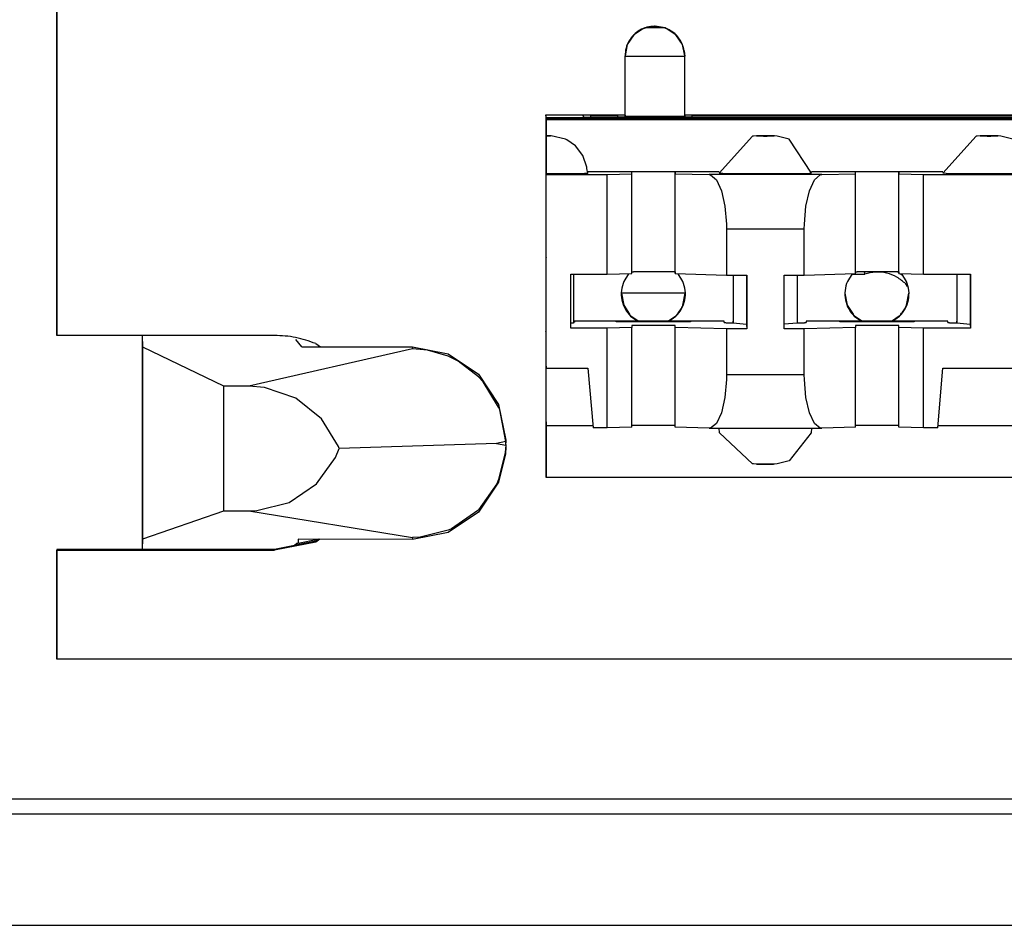
# Model space of a CAD drawing. Units: inches. Extents: x -27.8 to 26.5, y -5 to 11.2.
# Drawn here: x 12.8 to 13.5, y -0.5 to 0.1 of the extents above; entities that cross this region are included whole.
import ezdxf

# ---------------------------------------------------------------- set-up
doc = ezdxf.new("R2010")
doc.units = ezdxf.units.IN
doc.header["$MEASUREMENT"] = 0

# ---------------------------------------------------------------- blocks, each defined once
blk = doc.blocks.new('68626-00__305', base_point=(12.91280680631066, -0.251688056624829))
at = {"color": 7, "linetype": 'Continuous'}
for p, q in [((13.39702355791696, -0.06555948694984254), (13.39732713280967, -0.06720459739707124)), ((13.41947893134904, -0.06563096957296574), (13.42012605974483, -0.06606334265854565)), ((13.38865515340688, -0.06720457068988976), (13.39732713280967, -0.06720459739707124)), ((13.42131756913373, -0.06685944805839054), (13.42269053882317, -0.06777669743970709)), ((13.42605373414105, -0.07551515361794288), (13.42482817953825, -0.07368125569025037)), ((13.27691754378255, -0.07997601049715194), (13.23404424879672, -0.07997423686980078)), ((12.91280680631066, -0.2516880242526637), (12.91280727167385, -0.1082345245651469)), ((12.91299680610164, -0.1161280745805599), (12.91295775697991, -0.1082345162808244)), ((13.01978633403219, -0.1158868696748134), (13.01560911660164, -0.1110423872607043)), ((12.91299658114156, -0.2445906392628617), (12.91299680610164, -0.1161280745805599)), ((12.96740537846613, -0.1423408157965972), (12.91299680610164, -0.1161280745805599)), ((13.01978633403219, -0.1158868696748134), (13.09398460225023, -0.1158868752985464)), ((13.09398460225023, -0.1158868752985464), (13.1179024038392, -0.1206507413156838)), ((13.10400984729078, -0.1181878092373445), (13.09399134062759, -0.1173007893515886)), ((13.1179100971953, -0.1222415353894185), (13.10400984729078, -0.1181878092373445)), ((13.1179024038392, -0.1206507413156838), (13.13817879889534, -0.1342171169297241)), ((13.12450630665388, -0.1254858490446331), (13.1179100971953, -0.1222415353894185)), ((13.13818712938802, -0.1359274204743744), (13.12450630665388, -0.1254858490446331)), ((13.13817879889534, -0.1342171169297241), (13.15172685792534, -0.1545206603376984)), ((13.14132192184538, -0.1393210208445386), (13.13818712938802, -0.1359274204743744)), ((12.96740498303959, -0.22586155137842), (12.96740537846613, -0.1423408157965972)), ((12.98428886890353, -0.1423408177348468), (12.96740537846613, -0.1423408157965972)), ((12.99464797128322, -0.1431499380933571), (12.98428886890353, -0.1423408177348468)), ((13.01576525201617, -0.1503062395237271), (12.99464797128322, -0.1431499380933571)), ((13.15173550216656, -0.1562748928813606), (13.14132192184538, -0.1393210208445386)), ((13.03298033138959, -0.1640502775932913), (13.01576525201617, -0.1503062395237271)), ((13.15172685792534, -0.1545206603376984), (13.15648420105601, -0.1784702549469736)), ((13.15242868796838, -0.1580245615834977), (13.15173550216656, -0.1562748928813606)), ((13.15648716945404, -0.1793406133088425), (13.15242868796838, -0.1580245615834977)), ((13.04421684829987, -0.1827242674759748), (13.03298033138959, -0.1640502775932913)), ((13.04224056150318, -0.1901108144569657), (13.04471858496027, -0.1841011603739961)), ((13.04471858496027, -0.1841011603739961), (13.04421684829987, -0.1827242674759748)), ((13.15020296735215, -0.1807749911184984), (13.04471858496027, -0.1841011603739961)), ((13.15648701732184, -0.1817998917261004), (13.15621701140629, -0.1868185914141122)), ((13.15648275997719, -0.1826148715924421), (13.15623352414255, -0.1877798826314019)), ((13.15649139723578, -0.1813873699118638), (13.15648275997719, -0.1826148715924421)), ((13.15648420105601, -0.1784702549469736), (13.15649283404542, -0.1801875419991468)), ((13.15648701732184, -0.1817998917261004), (13.15649139723578, -0.1813873699118638)), ((13.15649283404542, -0.1801875419991468), (13.15648716945404, -0.1793406133088425)), ((13.15649139723578, -0.1813873699118638), (13.15649276667042, -0.1809525840973145)), ((13.15649276667042, -0.1809525840973145), (13.15649283404542, -0.1801875419991468)), ((13.02947603301121, -0.2078302169130653), (13.04224056150318, -0.1901108144569657)), ((13.15627104661227, -0.187701850128224), (13.15172406820467, -0.206509242755159)), ((13.15621701140629, -0.1868185914141122), (13.15173528514775, -0.2048757528534398)), ((13.15627104661227, -0.187701850128224), (13.15623352414255, -0.1877798826314019)), ((13.1562427764101, -0.1875855029567181), (13.15627104661227, -0.187701850128224)), ((13.01115482742952, -0.2201758923393571), (13.02947603301121, -0.2078302169130653)), ((13.15172406820467, -0.206509242755159), (13.13817605135983, -0.2267812393106512)), ((13.15045658774483, -0.2077595804669212), (13.13818698710916, -0.2252107145301126)), ((13.15173528514775, -0.2048757528534398), (13.15045658774483, -0.2077595804669212)), ((12.98948781433876, -0.2256589097618531), (13.01115482742952, -0.2201758923393571)), ((12.91299658114156, -0.2445906392628617), (12.96740498303959, -0.22586155137842)), ((12.96740498303959, -0.22586155137842), (12.984288473477, -0.2258615533166696)), ((12.984288473477, -0.2258615533166696), (12.98948781433876, -0.2256589097618531)), ((13.13817605135983, -0.2267812393106512), (13.11789979526857, -0.240300416975796)), ((13.13788640819644, -0.2255106127557795), (13.12002118674428, -0.2379306785871456)), ((13.13818698710916, -0.2252107145301126), (13.13788640819644, -0.2255106127557795)), ((13.11789979526857, -0.240300416975796), (13.09398247545002, -0.2450086022559346)), ((13.09901652212668, -0.2435217025386016), (13.09399110405247, -0.2437526780783468)), ((13.11790987028455, -0.2388624682120173), (13.09901652212668, -0.2435217025386016)), ((13.12002118674428, -0.2379306785871456), (13.11790987028455, -0.2388624682120173)), ((12.91294707905326, -0.251688056624829), (12.91299658114156, -0.2445906392628617)), ((13.01457342980699, -0.2490824106495225), (13.01648239931924, -0.2475004194114995)), ((13.01648239931924, -0.2475004194114995), (13.0171852648357, -0.2475004306300118)), ((13.0171852648357, -0.2475004306300118), (13.03043828174719, -0.2448607238196275)), ((13.09398247545002, -0.2450086022559346), (13.01720367518526, -0.2448298739896913))]:
    blk.add_line(p, q, dxfattribs=at)
at = {"color": 124, "linetype": 'Continuous'}
for p, q in [((13.09399134062759, -0.1173007893515886), (12.98428886890353, -0.1423408177348468)), ((13.09398460225023, -0.1158868752985464), (13.09399134062759, -0.1173007893515886)), ((13.15648716945404, -0.1793406133088425), (13.15020296735215, -0.1807749911184984)), ((13.15020296735215, -0.1807749911184984), (13.15648701732184, -0.1817998917261004)), ((12.984288473477, -0.2258615533166696), (13.09399110405247, -0.2437526780783468)), ((13.09399110405247, -0.2437526780783468), (13.09398247545002, -0.2450086022559346)), ((13.01720367518526, -0.2448298739896913), (13.0171852648357, -0.2475004306300118))]:
    blk.add_line(p, q, dxfattribs=at)
at = {"color": 7, "linetype": 'Continuous'}
blk.add_spline([(13.42482817953825, -0.07368125569025037), (13.41891169383252, -0.06921278679517653), (13.41199856587455, -0.06653291858013996), (13.40461602855119, -0.06584607352005493), (13.39732713280967, -0.06720459739707124)], degree=3, dxfattribs=at)
blk = doc.blocks.new('58606-01_110D_block_1__310', base_point=(13.18349530343951, -0.2034576130629142))
at = {"color": 7, "linetype": 'Continuous'}
for p, q in [((13.24237901386038, 0.09327513248954991), (13.23805324296987, 0.08684501735649908)), ((13.24883536138821, 0.09755836450890559), (13.24237901386038, 0.09327513248954991)), ((13.24972675491936, 0.09790071972841471), (13.24883536138821, 0.09755836450890559)), ((13.26334431213022, 0.0978992012515784), (13.24972675491936, 0.09790071972841471)), ((13.26420438711302, 0.09755767606042848), (13.26334431213022, 0.0978992012515784)), ((13.27066214256428, 0.09327289530296905), (13.26420438711302, 0.09755767606042848)), ((13.27498822620255, 0.08684087201262304), (13.27066214256428, 0.09327289530296905)), ((13.23805324296987, 0.08684501735649908), (13.23651856600211, 0.07924139990096767)), ((13.27651852220144, 0.0792413982029171), (13.27498822620255, 0.08684087201262304)), ((13.27621903099936, 0.08255303136452741), (13.27652367367337, 0.07909303582550577)), ((13.23651849334786, 0.03904293673732368), (13.23651856600211, 0.07924139990096767)), ((13.27652367367337, 0.07909303582550577), (13.27651852220144, 0.0792413982029171)), ((13.27652493214884, 0.03885771301213158), (13.27652367367337, 0.07909303582550577)), ((13.18349610479727, 0.03968876634164743), (13.18349584601889, -0.0423081177182173)), ((13.18349610479727, 0.03968876634164743), (13.23651859702825, 0.03968876955146899)), ((13.18356004308199, 0.03784920804647451), (13.18349610479727, 0.03968876634164743)), ((13.27652365952074, 0.03968875063543147), (14.28451841062392, 0.03968875914688261)), ((13.18356004308199, 0.03784920804647451), (14.37756004222574, 0.0378492075063516)), ((13.18357913644806, 0.000798852312067484), (13.18356004308199, 0.03784920804647451)), ((13.18359004475507, 0.03697889546387038), (13.18357913644806, 0.000798852312067484)), ((14.37759004389877, 0.03697889492374755), (13.18359004475507, 0.03697889546387038)), ((13.18360579970652, 0.03653326400276225), (13.18359004475507, 0.03697889546387038)), ((13.18360579970652, 0.03653326400276225), (14.37760579885022, 0.03653326346263941)), ((13.18360776766002, 0.001469662060377331), (13.18360579970652, 0.03653326400276225)), ((13.20996359381294, 0.03937058782765977), (13.20850801075011, 0.03933984471596833)), ((13.20855073719318, 0.0381108568289063), (13.20850801075011, 0.03933984471596833)), ((13.20855073719318, 0.0381108568289063), (13.21000844157514, 0.03808009985425865)), ((13.21348752934259, 0.03938330038100266), (13.20996359381294, 0.03937058782765977)), ((13.21000844157514, 0.03808009985425865), (13.21353328595562, 0.03806739388352157)), ((13.21348752934259, 0.03938330038100266), (13.23152564158439, 0.03938331216868705)), ((14.34757134759487, 0.03806737930278734), (13.21353328595562, 0.03806739388352157)), ((13.23505048596487, 0.03937060619794998), (13.23152564158439, 0.03938331216868705)), ((13.23650819034684, 0.03933984922330233), (13.23505048596487, 0.03937060619794998)), ((13.23650819034684, 0.03933984922330233), (13.23651849334786, 0.03904293673732368)), ((13.23652359674329, 0.03889455558676126), (13.23651849334786, 0.03904293673732368)), ((13.27796372960329, 0.03937060941005885), (13.27650814655187, 0.03933982875213615)), ((13.2814876651329, 0.03938332196340166), (13.27796372960329, 0.03937060941005885)), ((13.2814876651329, 0.03938332196340166), (14.27952545518006, 0.03938330176410061)), ((13.18363978117487, 0.02555405216570199), (13.18363200761341, 0.0007789313634612284)), ((13.18363978117487, 0.02555405216570199), (13.18364281248825, 0.02546335399403342)), ((13.18593131187023, 0.02552481549629038), (13.18363978117487, 0.02555405216570199)), ((13.18364281248825, 0.02546335399403342), (13.18365049419459, 0.0002403738034657787)), ((13.1868822906466, 0.02549938594775446), (13.18593131187023, 0.02552481549629038)), ((13.19657076894329, 0.02336956027616673), (13.1868822906466, 0.02549938594775446)), ((13.19745192944144, 0.02279281810068605), (13.19657076894329, 0.02336956027616673)), ((13.20331814931514, 0.01886032246802477), (13.19745192944144, 0.02279281810068605)), ((13.32208484001951, 0.02530180560922577), (13.29964124402943, 0.0005096495730197108)), ((13.32262396775409, 0.02542065344929364), (13.32208484001951, 0.02530180560922577)), ((13.32509869446451, 0.02548866446714196), (13.32262396775409, 0.02542065344929364)), ((13.33302603799168, 0.02554866264786217), (13.32509869446451, 0.02548866446714196)), ((13.33510069715042, 0.02553416335628636), (13.33302603799168, 0.02554866264786217)), ((13.33574829942861, 0.0255183283424639), (13.33510069715042, 0.02553416335628636)), ((13.33670978722758, 0.02550578035296081), (13.33574829942861, 0.0255183283424639)), ((13.33865891330948, 0.02542058081642161), (13.33670978722758, 0.02550578035296081)), ((13.34670374363944, 0.02336955221665776), (13.33865891330948, 0.02542058081642161)), ((13.3616412154068, 0.0005096460069520946), (13.34670374363944, 0.02336955221665776)), ((13.47208505121932, 0.02530183220883619), (13.44964115487082, 0.0005096385349207719)), ((13.47262387859546, 0.0254206424111947), (13.47208505121932, 0.02530183220883619)), ((13.47506341596231, 0.0254905638097932), (13.47262387859546, 0.0254206424111947)), ((13.48302594882165, 0.02554868915599435), (13.47506341596231, 0.0254905638097932)), ((13.48510060799184, 0.02553415231818743), (13.48302594882165, 0.02554868915599435)), ((13.48572412568444, 0.02547900005175402), (13.48510060799184, 0.02553415231818743)), ((13.48670969806897, 0.02550576931486187), (13.48572412568444, 0.02547900005175402)), ((13.48865912450924, 0.02542060741603203), (13.48670969806897, 0.02550576931486187)), ((13.4967036544694, 0.02336957872479001), (13.48865912450924, 0.02542060741603203)), ((13.20826451296999, 0.01237504101996552), (13.20331814931514, 0.01886032246802477)), ((13.21087408775664, 0.004611987819006434), (13.20826451296999, 0.01237504101996552)), ((13.18363200761341, 0.0007789313634612284), (13.18360776766002, 0.001469662060377331)), ((13.18366867359073, -0.0002758062942196417), (13.18365049419459, 0.0002403738034657787)), ((13.2109530820527, 0.003635509405540999), (13.21087408775664, 0.004611987819006434)), ((13.21150243614082, 0.0005351461652349314), (13.2109530820527, 0.003635509405540999)), ((13.29972295263416, 0.001469656585573519), (13.21133731399947, 0.001469659238359157)), ((13.22459767382034, -0.0002758066470812486), (13.24115302480002, 0.0001692771837253285)), ((13.24115302480002, 0.0001692771837253285), (13.24111241907003, 0.001338754934701211)), ((13.24115300382912, -0.06682814887644489), (13.24115302480002, 0.0001692771837253285)), ((13.27011252998723, 0.00133876360295235), (13.27015313571723, 0.0001692858519764672)), ((13.2701528143879, -0.06682817784590311), (13.27015313571723, 0.0001692858519764672)), ((13.27015313571723, 0.0001692858519764672), (13.29291865515164, -0.0004416417078679117)), ((13.30200458575971, 0.0004061195076649407), (13.29964124402943, 0.0005096495730197108)), ((13.44972286347554, 0.00146964554747458), (13.36156190149972, 0.001469679079686408)), ((13.36842984009621, -0.0004416229429124779), (13.39115293562999, 0.0001693036918575707)), ((13.39115293562999, 0.0001693036918575707), (13.3911123299114, 0.001338743896602272)), ((13.3911529146705, -0.06682815991454369), (13.39115293562999, 0.0001693036918575707)), ((13.42011244082861, 0.001338752564853411), (13.42015304655861, 0.0001692748138775284)), ((13.42015272521786, -0.06682815133777088), (13.42015304655861, 0.0001692748138775284)), ((13.42015304655861, 0.0001692748138775284), (13.43673930636987, -0.0002758156197840743)), ((13.45200449658963, 0.0004061212397396518), (13.44964115487082, 0.0005096385349207719)), ((13.18366831461251, -0.1302708581316532), (13.18366867359073, -0.0002758062942196417)), ((13.18366867359073, -0.0002758062942196417), (13.22459767382034, -0.0002758066470812486)), ((13.22459735249101, -0.06727327034496104), (13.22459767382034, -0.0002758066470812486)), ((13.29291865515164, -0.0004416417078679117), (13.2939390616833, -0.000606008726578081)), ((13.2939390616833, -0.000606008726578081), (13.29786681466046, -0.003947215879301728)), ((13.29786681466046, -0.003947215879301728), (13.30119742442428, -0.011207568229228)), ((13.36016663948463, -0.0112075561540583), (13.36349102472392, -0.003947204510689291)), ((13.36349102472392, -0.003947204510689291), (13.36741133590648, -0.0006060101756167653)), ((13.36741133590648, -0.0006060101756167653), (13.36842984009621, -0.0004416229429124779)), ((13.43673928541038, -0.06727327922618541), (13.43673930636987, -0.0002758156197840743)), ((13.43673930636987, -0.0002758156197840743), (13.52459749550314, -0.0002758287232791263)), ((13.30119742442428, -0.011207568229228), (13.3035296304868, -0.02151134696476338)), ((13.35783860689755, -0.02151132741633031), (13.36016663948463, -0.0112075561540583)), ((13.3035296304868, -0.02151134696476338), (13.30458190815518, -0.03361578236466774)), ((13.35678799505518, -0.0336157649688441), (13.35783860689755, -0.02151132741633031)), ((13.30458190815518, -0.03361578236466774), (13.30462671804271, -0.03675444620503034)), ((13.30462671804271, -0.03675444620503034), (13.30462654694715, -0.06775325588719058)), ((13.35674342400188, -0.06775326566037757), (13.35674359509743, -0.03675445597821775)), ((13.35674359509743, -0.03675445597821775), (13.35678799505518, -0.0336157649688441)), ((13.18349584601889, -0.0423081177182173), (13.18350254181998, -0.05541745860671538)), ((13.18350254181998, -0.05541745860671538), (13.18352566097601, -0.05605821812763819)), ((13.24115264712148, -0.06565689419453073), (13.24221414007061, -0.06561026098612872)), ((13.2701122086579, -0.06565870009492716), (13.2701528143879, -0.06682817784590311)), ((13.39115285833274, -0.06565690514115156), (13.39221435127034, -0.0656102563872441)), ((13.42011211948782, -0.06565867358679485), (13.42015272521786, -0.06682815133777088)), ((13.20016812012144, -0.1032718925787433), (13.20016827036668, -0.06727327610925514)), ((13.20016827036668, -0.06727327610925514), (13.22459735249101, -0.06727327034496104)), ((13.2020524905927, -0.06727322791404648), (13.20205222612959, -0.09993800160321178)), ((13.22459735249101, -0.06727327034496104), (13.24115300382912, -0.06682814887644489)), ((13.2701528143879, -0.06682817784590311), (13.30462654694715, -0.06775325588719058)), ((13.30462654694715, -0.06775325588719058), (13.3181849428418, -0.06775325674033625)), ((13.30900624013444, -0.06775327370858464), (13.30900602525519, -0.09860831887152557)), ((13.30905249710271, -0.06775329716718069), (13.30905238680451, -0.09993800465289646)), ((13.31808281709298, -0.06775328784290789), (13.31808267222613, -0.1008107575640701)), ((13.3181849428418, -0.06775325674033625), (13.31818479260802, -0.1037519107560559)), ((13.34318487786199, -0.1037518812767201), (13.34318502810723, -0.06775326480723191)), ((13.34318502810723, -0.06775326480723191), (13.35674342400188, -0.06775326566037757)), ((13.35205254763904, -0.06775330506411734), (13.35205243734081, -0.09993801254983267)), ((13.35674342400188, -0.06775326566037757), (13.3911529146705, -0.06682815991454369)), ((13.42015272521786, -0.06682815133777088), (13.43673928541038, -0.06727327922618541)), ((13.43673928541038, -0.06727327922618541), (13.4681681871594, -0.0672732817902244)), ((13.45900600478231, -0.06727325618094333), (13.45900623645499, -0.09860829227191494)), ((13.45905256212042, -0.06727327954806099), (13.4590522976459, -0.09993801569099525)), ((13.4680825817294, -0.06727323276903505), (13.46808258305605, -0.1008107310559378)), ((13.4681681871594, -0.0672732817902244), (13.468168337284, -0.1032718981682347)), ((13.30300613695101, -0.0986083063822752), (13.20250628079531, -0.09860831360416535)), ((13.20250628079531, -0.09860831360416535), (13.20252931111632, -0.09927227420415709)), ((13.20250628079531, -0.09860831360416535), (13.20252931111632, -0.09927227420415709)), ((13.30304098610703, -0.099615098051598), (13.30300613695101, -0.0986083063822752)), ((13.30904632663605, -0.09976473062552599), (13.30900602525519, -0.09860831887152557)), ((13.35800626445408, -0.09860830162000274), (13.35800567047101, -0.09961675611791931)), ((13.35800626445408, -0.09860830162000274), (13.35800567047101, -0.09961675611791931)), ((13.45300604779239, -0.09860831742037442), (13.35800626445408, -0.09860830162000274)), ((13.45304119730684, -0.09961507145198738), (13.45300604779239, -0.09860831742037442)), ((13.45904623747743, -0.09976474166362478), (13.45900623645499, -0.09860829227191494)), ((13.18350245075385, -0.1054181548076602), (13.18349556221786, -0.1183052261240413)), ((13.18352396518341, -0.1060361196986338), (13.18350245075385, -0.1054181548076602)), ((13.22459720224581, -0.1032718868144492), (13.20016812012144, -0.1032718925787433)), ((13.20205222612959, -0.09993800160321178), (13.2001683620751, -0.1001212753151402)), ((13.20252931111632, -0.09927227420415709), (13.20202919527117, -0.09927227633035474)), ((13.22459718127487, -0.1702693128746193), (13.22459720224581, -0.1032718868144492)), ((13.24115285359534, -0.1028268028921646), (13.22459720224581, -0.1032718868144492)), ((13.2411122478653, -0.1016573251411886), (13.24115285359534, -0.1028268028921646)), ((13.24115253225456, -0.169824229043813), (13.24115285359534, -0.1028268028921646)), ((13.27015266414266, -0.1028267943153914), (13.27011205841267, -0.1016573165644158)), ((13.27015264317176, -0.1698242203755618), (13.27015266414266, -0.1028267943153914)), ((13.30462639671338, -0.1037519099029099), (13.27015266414266, -0.1028267943153914)), ((13.30462639671338, -0.1037519099029099), (13.30462622561782, -0.13475071958507)), ((13.31818479260802, -0.1037519107560559), (13.30462639671338, -0.1037519099029099)), ((13.30905238680451, -0.09993800465289646), (13.30904632663605, -0.09976473062552599)), ((13.31808267222613, -0.1008107575640701), (13.30905238680451, -0.09993800465289646)), ((13.31808267222613, -0.1008107575640701), (13.31818479260802, -0.1037519107560559)), ((13.35674357412649, -0.1037518820383878), (13.34318487786199, -0.1037518812767201)), ((13.35205243734081, -0.09993801254983267), (13.3431848802216, -0.1008008223233602)), ((13.35674340304239, -0.1347507292667791), (13.35674357412649, -0.1037518820383878)), ((13.39115276442527, -0.1028267763840323), (13.35674357412649, -0.1037518820383878)), ((13.39111215869526, -0.1016572986330563), (13.39115276442527, -0.1028267763840323)), ((13.39115274346577, -0.1698242399904338), (13.39115276442527, -0.1028267763840323)), ((13.42015287535388, -0.1028268052620122), (13.42011226962389, -0.1016573275110362)), ((13.42015255401314, -0.1698242314136606), (13.42015287535388, -0.1028268052620122)), ((13.43673913516518, -0.103271895695674), (13.42015287535388, -0.1028268052620122)), ((13.43673911419424, -0.1702693217558441), (13.43673913516518, -0.103271895695674)), ((13.468168337284, -0.1032718981682347), (13.43673913516518, -0.103271895695674)), ((13.4590522976459, -0.09993801569099525), (13.45904623747743, -0.09976474166362478)), ((13.46808258305605, -0.1008107310559378), (13.4590522976459, -0.09993801569099525)), ((13.46808258305605, -0.1008107310559378), (13.468168337284, -0.1032718981682347)), ((13.18349556221786, -0.1183052261240413), (13.18349530343951, -0.2003021101839059)), ((13.18362060584995, -0.1688996779163153), (13.18362164982322, -0.1289317483377323)), ((13.18362164982322, -0.1289317483377323), (13.18366831461251, -0.1302708581316532)), ((13.18366831461251, -0.1302708581316532), (13.21160661802023, -0.1302708724688185)), ((13.21160661802023, -0.1302708724688185), (13.21510609388975, -0.1702693123414519)), ((13.4462302015794, -0.1702693222890114), (13.44972994458341, -0.1302708533814358)), ((13.44972994458341, -0.1302708533814358), (13.51160643969156, -0.130270856998785)), ((13.30458182492825, -0.1378870076356476), (13.30352939366889, -0.1499349762053232)), ((13.30462622561782, -0.13475071958507), (13.30458182492825, -0.1378870076356476)), ((13.35678791183968, -0.1378870277860547), (13.35674340304239, -0.1347507292667791)), ((13.35783837007964, -0.1499349566568901), (13.35678791183968, -0.1378870277860547)), ((13.30352939366889, -0.1499349762053232), (13.30119711778039, -0.1601135696135083)), ((13.36016603247093, -0.1601135576298165), (13.35783837007964, -0.1499349566568901)), ((13.30119711778039, -0.1601135696135083), (13.29786637033334, -0.1671951655712315)), ((13.3634905803968, -0.1671951542026193), (13.36016603247093, -0.1601135576298165)), ((13.18355924172424, -0.2021416684790791), (13.18357863139696, -0.1661947848615661)), ((13.18357863139696, -0.1661947848615661), (13.18358954376715, -0.2030119809702051)), ((13.18360499834873, -0.2034576125227913), (13.18360727511456, -0.168523844167161)), ((13.18360727511456, -0.168523844167161), (13.18362060584995, -0.1688996779163153)), ((13.21498582917939, -0.1688996623274913), (13.18362060584995, -0.1688996779163153)), ((13.22459718127487, -0.1702693128746193), (13.21510609388975, -0.1702693123414519)), ((13.24115253225456, -0.169824229043813), (13.22459718127487, -0.1702693128746193)), ((13.2422139688544, -0.1686063361054209), (13.2411524759168, -0.1686529742704209)), ((13.27015264317176, -0.1698242203755618), (13.27011203744172, -0.1686547426245858)), ((13.29291816260613, -0.1704351479354063), (13.27015264317176, -0.1698242203755618)), ((13.29393878606818, -0.1703255400136582), (13.29291816260613, -0.1704351479354063)), ((13.29291816260613, -0.1704351479354063), (13.36842934756215, -0.1704351667166819)), ((13.29786637033334, -0.1671951655712315), (13.29393878606818, -0.1703255400136582)), ((13.29998562031837, -0.1735741135216114), (13.29971943773739, -0.170435141638335)), ((13.36155838661436, -0.1704351566904531), (13.36129111602464, -0.1735863809253697)), ((13.36741106029133, -0.1703255414626969), (13.3634905803968, -0.1671951542026193)), ((13.36842934756215, -0.1704351667166819), (13.36741106029133, -0.1703255414626969)), ((13.39115274346577, -0.1698242399904338), (13.36842934756215, -0.1704351667166819)), ((13.39221387969581, -0.1686063378398539), (13.39115238675817, -0.1686529853085197)), ((13.42015255401314, -0.1698242314136606), (13.42011193933302, -0.1686547536626905)), ((13.43673911419424, -0.1702693217558441), (13.42015255401314, -0.1698242314136606)), ((13.4462302015794, -0.1702693222890114), (13.43673911419424, -0.1702693217558441)), ((13.51498595122058, -0.1688996467659799), (13.44634993239026, -0.1688996367302386)), ((13.32208743391621, -0.194276834126207), (13.29998562031837, -0.1735741135216114)), ((13.36129111602464, -0.1735863809253697), (13.34670125556436, -0.1923438543920968)), ((13.3226230293431, -0.1943948290102117), (13.32208743391621, -0.194276834126207)), ((13.32506416548078, -0.1944938083573094), (13.3226230293431, -0.1943948290102117)), ((13.33302878200401, -0.1945228840106086), (13.32506416548078, -0.1944938083573094)), ((13.33510283158396, -0.1945083602484323), (13.33302878200401, -0.1945228840106086)), ((13.33575132532077, -0.1944925059686976), (13.33510283158396, -0.1945083602484323)), ((13.33671130363204, -0.1944799735331575), (13.33575132532077, -0.1944925059686976)), ((13.33865797488704, -0.1943948640968528), (13.33671130363204, -0.1944799735331575)), ((13.34670125556436, -0.1923438543920968), (13.33865797488704, -0.1943948640968528)), ((13.18349530343951, -0.2003021101839059), (13.18355924172424, -0.2021416684790791)), ((13.18358954376715, -0.2030119809702051), (13.18360499834873, -0.2034576125227913)), ((14.37760499749247, -0.2034576130629142), (13.18360499834873, -0.2034576125227913))]:
    blk.add_line(p, q, dxfattribs=at)
at = {"color": 124, "linetype": 'Continuous'}
for p, q in [((13.25632377692487, 0.09889228523356894), (13.25631900810444, 0.09904149090414306)), ((13.26334431213022, 0.0978992012515784), (13.25670339905861, 0.09904131867651703)), ((13.25670339905861, 0.09904131867651703), (13.25672386959865, 0.09889228523324521)), ((13.23651856600211, 0.07924139990096767), (13.23652371747404, 0.07909303752355633)), ((13.23652359674329, 0.03889455558676126), (13.23652371747404, 0.07909303752355633)), ((13.20850801075011, 0.03933984471596833), (13.20861561794971, 0.03810802307461674)), ((13.21360267140232, 0.03806737746874345), (13.21348752934259, 0.03938330038100266)), ((13.23152564158439, 0.03938331216868705), (13.23141070031653, 0.03806739427662606)), ((13.2363968402757, 0.03806741096469501), (13.23650819034684, 0.03933984922330233)), ((13.23652359674329, 0.03889455558676126), (13.23645120722991, 0.03806738997600929)), ((13.27652351923766, 0.03916310330731933), (13.27661937055066, 0.03806742073260803)), ((13.27652493214884, 0.03885771301213158), (13.27661937055066, 0.03806742073260803)), ((13.28160280718121, 0.03806743659737363), (13.2814876651329, 0.03938332196340166)), ((13.2701122086579, -0.06565870009492716), (13.27011252998723, 0.00133876360295235)), ((13.42011211948782, -0.06565867358679485), (13.42011244082861, 0.001338752564853411)), ((13.36842984009621, -0.0004416229429124779), (13.29291865515164, -0.0004416417078679117)), ((13.30462671804271, -0.03675444620503034), (13.35674359509743, -0.03675445597821775)), ((13.27011203744172, -0.1686547426245858), (13.27011205841267, -0.1016573165644158)), ((13.42011193933302, -0.1686547536626905), (13.42011226962389, -0.1016573275110362)), ((13.35674340304239, -0.1347507292667791), (13.30462622561782, -0.13475071958507))]:
    blk.add_line(p, q, dxfattribs=at)
at = {"color": 7, "linetype": 'Continuous'}
for points in [[(13.25631900810444, 0.09904149090414306), (13.25119404938098, 0.09836611461682057), (13.24641860488994, 0.09638806447276149), (13.24231787932727, 0.09324159132731469), (13.23917127084621, 0.0891410337542135), (13.23719323477622, 0.08436582629105836), (13.23651856600211, 0.07924139990096767)], [(13.25670339905861, 0.09904131867651703), (13.25658259728, 0.09904218311734518), (13.25648003485526, 0.09904236459953762), (13.25636448044943, 0.09904186775291834), (13.25631900810444, 0.09904149090414306)], [(13.27651852220144, 0.0792413982029171), (13.27559041818508, 0.08523219451800514), (13.27289308086747, 0.09066136099298834), (13.26867935282761, 0.0950198888226582), (13.26334431213022, 0.0978992012515784)], [(13.23652359674329, 0.03889455558676126), (13.23814976569515, 0.03883252055154198), (13.24034764866098, 0.03879196316547946), (13.24477383070171, 0.03875335097142842), (13.25035009217253, 0.03872856147764761), (13.25653064138083, 0.03872002160900965), (13.26271050090531, 0.03872856675402817), (13.268284760791, 0.03875336100771586), (13.27270782530322, 0.03879197697931128), (13.27490276824957, 0.03882332132799735), (13.27652493214884, 0.03885771301213158)], [(13.1866143195779, 0.02551364697910374), (13.1863116641386, 0.0255258058257612), (13.18568890530253, 0.02553699920727571), (13.18478119602304, 0.02554659521941278), (13.18363978117487, 0.02555405216570199)], [(13.33618383257727, 0.02552874311413778), (13.33508580636605, 0.02554386885306877), (13.33346824759873, 0.02555488400417177), (13.33152022264051, 0.02556050073912252), (13.32946945598503, 0.02556006273947822), (13.3275556733866, 0.02555362094052169), (13.3260025761244, 0.02554192860549362), (13.3252220752341, 0.0255289432190564), (13.32464128276487, 0.02550871298890452)], [(13.48618374341869, 0.02552874484581442), (13.48508556700836, 0.02554387109055772), (13.48346781971824, 0.0255548859676585), (13.48151961378804, 0.02556050151839538), (13.47946872357983, 0.02556006148009368), (13.47755491952046, 0.02555361703273306), (13.47600193359558, 0.02554192184419805), (13.47522165273924, 0.02552893444270125), (13.47464127614578, 0.02550870195093153)], [(13.18365049419459, 0.0002403738034657787), (13.1915210405849, 0.0002562857622849294), (13.19865255696414, 0.0002894077066453135), (13.20456060462714, 0.0003374904844996956), (13.20884388780223, 0.0003972678632070079), (13.21064957062689, 0.000441692974124311), (13.21154256039426, 0.0004880054338474826), (13.21150243614082, 0.0005351461652349314)], [(13.27011252998723, 0.00133876360295235), (13.26893375937003, 0.001383741441593499), (13.26734039888767, 0.001413147474417729), (13.26413143788844, 0.001441143676793735), (13.26008855929843, 0.001459117928090982), (13.25560750158655, 0.001465310387968643), (13.25112692312162, 0.001459115249410642), (13.24708543538786, 0.001441138581653637), (13.24387864067684, 0.00141314046157437), (13.24228759402027, 0.001383733476922862), (13.24111241907003, 0.001338754934701211)], [(13.30200458575971, 0.0004061195076649407), (13.30302854539235, 0.0003867549577252254), (13.30421914036032, 0.0003682239862322971), (13.30556939123329, 0.0003506038308481796), (13.30707231858092, 0.0003339717292348966), (13.30872094297289, 0.0003184049190544715), (13.31050828497884, 0.0003039806379689279), (13.31242736516846, 0.0002907761236402896), (13.31480753579028, 0.0002770991856107786), (13.31731073379666, 0.0002654318084422985), (13.31992016821528, 0.0002558280497949726), (13.32261904807382, 0.000248341967328924), (13.32539058239996, 0.0002430276187042761), (13.32821798022139, 0.0002399390615811523), (13.33163413237287, 0.0002392408842358496), (13.33502301261171, 0.0002418095957813321), (13.33835429389637, 0.0002475925498413312), (13.34159764918533, 0.0002565371000395777), (13.34472275143704, 0.000268590599999803), (13.34685410172402, 0.0002790126450201103), (13.34887711326106, 0.0002908193791934101), (13.35078351288927, 0.0003039440427221094), (13.35256502744972, 0.0003183198758086146), (13.35421338378354, 0.0003338801186553325), (13.35572030873182, 0.0003505580114646697), (13.35707752913565, 0.0003682867944390327), (13.35827053050671, 0.0003868937419933337), (13.35928827646793, 0.0004061875292725099), (13.36012771102733, 0.0004260734975740064), (13.3607857781929, 0.0004464569881952682), (13.36125942197267, 0.0004672433424337402), (13.36154558637463, 0.0004883379015868673), (13.3616412154068, 0.0005096460069520946)], [(13.42011244082861, 0.001338752564853411), (13.41893405257835, 0.001383733642286351), (13.41734083820759, 0.001413142116398889), (13.41413184035772, 0.001441141081584385), (13.41008879299188, 0.001459117245942821), (13.40560749468503, 0.001465310387939506), (13.40112667567767, 0.001459114567132961), (13.39708501931533, 0.001441135986226868), (13.39387818796629, 0.001413135103326421), (13.39228724626823, 0.00138372567745508), (13.3911123299114, 0.001338743896602272)], [(13.45200449658963, 0.0004061212397396518), (13.45302848356544, 0.0003867558971746022), (13.45421911885015, 0.0003682241939907669), (13.45556942218252, 0.000350603376479886), (13.45707241330129, 0.0003339706909336987), (13.4587211119452, 0.0003184033836439447), (13.46050853785301, 0.0003039787009023635), (13.46242771076345, 0.0002907738890006946), (13.46480799756155, 0.0002770967543115174), (13.46731131672221, 0.0002654293550889386), (13.46992087519802, 0.0002558257515880896), (13.47261987994156, 0.0002483400040641016), (13.47539153790541, 0.0002430261727721056), (13.47821905604217, 0.000239938317967233), (13.48163534213958, 0.0002392412214833999), (13.48502433897405, 0.0002418112539365277), (13.48835571630555, 0.000247595750868994), (13.49159914389408, 0.0002565420478231767), (13.49472429149963, 0.0002685974803414537), (13.49685565495979, 0.0002790209962731974), (13.49887866170278, 0.0002908292499778183), (13.50078503813109, 0.0003039554692075085), (13.50256651064721, 0.0003183328817144601), (13.50421480565364, 0.0003338947152508652), (13.50572164955286, 0.000350574197568916), (13.50707876874737, 0.0003683045564208043), (13.5082716485443, 0.0003869130370000775), (13.50928925305385, 0.0004062082847452848), (13.51012852688311, 0.0004260956277761211), (13.51078641463917, 0.0004464803942122812), (13.5112598609291, 0.0004672679121734606), (13.51154581036, 0.0004883635097793538), (13.51164120753896, 0.0005096725151496564)], [(13.18352396518341, -0.1060361196986338), (13.18352456446632, -0.105974075763719), (13.18352515763309, -0.1057575712364054), (13.18352574204382, -0.1053893591945141), (13.18352631505865, -0.1048721927158664), (13.1835268740377, -0.1042088248782833), (13.18352741634108, -0.103402008759586), (13.18352793932892, -0.1024544974375958), (13.18352844036134, -0.1013690439901336), (13.1835289788431, -0.09997396917544508), (13.18352947453974, -0.09843264201259518), (13.18352992499891, -0.09675602790595283), (13.18353032776826, -0.09495509225988698), (13.18353068039544, -0.09304080047876648), (13.1835309804281, -0.09102411796696018), (13.18353122541389, -0.08891601012883701), (13.18353151160372, -0.08509052509973933), (13.18353161182665, -0.08118831969071572), (13.18353152594855, -0.07728240024508765), (13.18353125383529, -0.07344577310617656), (13.18353101661306, -0.07132804179528297), (13.18353072401208, -0.06929953203557142), (13.18353037844423, -0.06737130630744637), (13.18352998232139, -0.06555442709131232), (13.18352953805545, -0.0638599568675737), (13.18352904805829, -0.06229895811663504), (13.18352851474179, -0.06088249331890078), (13.18352798680926, -0.05968860793326124), (13.18352743746642, -0.05860923772131522), (13.18352686671326, -0.0576443826830627), (13.18352627454979, -0.05679404281850368), (13.18352566097601, -0.05605821812763819)], [(13.2701122086579, -0.06565870009492716), (13.26870656036506, -0.06560980120250974), (13.26681880307802, -0.0655784122802496), (13.26306368648285, -0.06555014610045284), (13.25843733671246, -0.0655345704883746), (13.25348065685651, -0.06553350719841479), (13.24877320157139, -0.06554707991382755), (13.24486540654217, -0.0655737022721087), (13.24221414007061, -0.06561026098612872)], [(13.42011211948782, -0.06565867358679485), (13.41870560914558, -0.06560978135847903), (13.4168174409879, -0.06557839787380947), (13.41306223452252, -0.06555013854253176), (13.40843611994619, -0.06553456838816774), (13.40347987592836, -0.065533508200412), (13.3987729023003, -0.06554708127791949), (13.39486547978474, -0.06557370149994604), (13.39221435127034, -0.0656102563872441)], [(13.2305198925179, -0.09900410589347086), (13.23059777232926, -0.09902131653904453), (13.23082953921479, -0.09903834145664442), (13.23121238421436, -0.09905510518929969), (13.23174349836786, -0.09907153228003944), (13.23242007271518, -0.09908754727189281), (13.2332392982962, -0.09910307470788891), (13.23419836615081, -0.09911803913105686), (13.23529446731888, -0.0991323650844258), (13.23670047958799, -0.09914774918859781), (13.23825135473587, -0.09916189721246405), (13.23993611543258, -0.09917473952126402), (13.24174378434818, -0.09918620648023725), (13.24366338415274, -0.09919622845462321), (13.24568393751631, -0.09920473580966142), (13.24779446710897, -0.09921165891059135), (13.25162081957133, -0.09921967800205916), (13.25551989194004, -0.0992223579800731), (13.25941896432289, -0.09921969865206592), (13.26324531682766, -0.0992116998254705), (13.26535584645695, -0.09920478790218643), (13.26737639986555, -0.09919629124826802), (13.26929599972316, -0.09918627944033843), (13.27110366869947, -0.09917482205502072), (13.27278842946417, -0.09916198866893798), (13.27433930468696, -0.09914784885871333), (13.27574531703753, -0.09913247220096985), (13.27684141828146, -0.09911815205269894), (13.27780048621531, -0.09910319270888227), (13.27861971187855, -0.09908766961161411), (13.27929628631067, -0.09907165820298876), (13.27982740055116, -0.09905523392510047), (13.28021024563951, -0.0990384722200435), (13.28044201261519, -0.09902144852991213), (13.28051989251771, -0.09900423829680059), (13.28044201270634, -0.09898702765122698), (13.28021024582081, -0.09897000273362708), (13.27982740082124, -0.09895323900097179), (13.27929628666774, -0.098936811910232), (13.27861971232043, -0.09892079691837861), (13.27780048673941, -0.09890526948238249), (13.2768414188848, -0.09889030505921453), (13.27574531771672, -0.09887597910584565), (13.27433930544761, -0.09886059500167371), (13.27278843029973, -0.09884644697780746), (13.27110366960302, -0.09883360466900744), (13.26929600068742, -0.09882213771003415), (13.26737640088287, -0.09881211573564812), (13.2653558475193, -0.09880360838060985), (13.26324531792664, -0.09879668527967989), (13.25941896546428, -0.09878866618821212), (13.25551989309558, -0.09878598621019834), (13.25162082071275, -0.09878864553820559), (13.24779446820797, -0.09879664436480098), (13.24568393857867, -0.09880355628808501), (13.24366338517007, -0.0988120529420034), (13.24174378531247, -0.09882206474993303), (13.23993611633617, -0.09883352213525078), (13.23825135557147, -0.09884635552133356), (13.23670048034868, -0.09886049533155825), (13.23529446799812, -0.09887587198930174), (13.23419836675418, -0.09889019213757264), (13.23323929882033, -0.09890515148138929), (13.23242007315708, -0.09892067457865736), (13.23174349872495, -0.09893668598728268), (13.23121238448445, -0.09895311026517094), (13.2308295393961, -0.09896987197022789), (13.23059777242041, -0.09898689566035929), (13.2305198925179, -0.09900410589347086)], [(13.38051988561373, -0.0990041058934661), (13.38059776542509, -0.0990213165390398), (13.38082953231062, -0.09903834145663973), (13.38121237731019, -0.09905510518929506), (13.38174349146369, -0.09907153228003487), (13.382420065811, -0.09908754727188829), (13.38323929139202, -0.09910307470788442), (13.38419835924663, -0.09911803913105237), (13.38529446041471, -0.09913236508442125), (13.38670047268382, -0.0991477491885932), (13.3882513478317, -0.09916189721245947), (13.3899361085284, -0.09917473952125948), (13.391743777444, -0.09918620648023277), (13.39366337724856, -0.09919622845461881), (13.39568393061213, -0.09920473580965707), (13.39779446020479, -0.09921165891058702), (13.40162081266715, -0.09921967800205478), (13.40551988503585, -0.09922235798006858), (13.40941895741869, -0.09921969865206134), (13.41324530992347, -0.09921169982546596), (13.41535583955277, -0.09920478790218194), (13.41737639296137, -0.09919629124826354), (13.41929599281898, -0.09918627944033392), (13.42110366179529, -0.09917482205501615), (13.42278842255999, -0.09916198866893336), (13.42433929778277, -0.09914784885870867), (13.42574531013333, -0.09913247220096516), (13.42684141137726, -0.09911815205269427), (13.42780047931111, -0.09910319270887764), (13.42861970497435, -0.09908766961160953), (13.42929627940648, -0.09907165820298425), (13.42982739364698, -0.09905523392509603), (13.43021023873533, -0.09903847222003909), (13.43044200571102, -0.09902144852990775), (13.43051988561353, -0.09900423829679625), (13.43044200580217, -0.09898702765122265), (13.43021023891664, -0.09897000273362276), (13.42982739391707, -0.09895323900096747), (13.42929627976357, -0.09893681191022766), (13.42861970541626, -0.09892079691837427), (13.42780047983524, -0.09890526948237813), (13.42684141198063, -0.0988903050592102), (13.42574531081255, -0.09887597910584131), (13.42433929854344, -0.09886059500166938), (13.42278842339556, -0.09884644697780312), (13.42110366269886, -0.09883360466900312), (13.41929599378326, -0.09882213771002984), (13.4173763939787, -0.09881211573564382), (13.41535584061513, -0.09880360838060556), (13.41324531102247, -0.09879668527967558), (13.40941895856011, -0.09878866618820775), (13.40551988619141, -0.09878598621019385), (13.40162081380857, -0.09878864553820103), (13.39779446130379, -0.09879664436479647), (13.3956839316745, -0.09880355628808055), (13.3936633782659, -0.09881205294199892), (13.39174377840829, -0.09882206474992852), (13.38993610943199, -0.09883352213524621), (13.38825134866729, -0.09884635552132892), (13.38670047344451, -0.09886049533155358), (13.38529446109394, -0.09887587198929707), (13.38419835985, -0.09889019213756797), (13.38323929191615, -0.09890515148138465), (13.3824200662529, -0.09892067457865278), (13.38174349182077, -0.09893668598727812), (13.38121237758028, -0.09895311026516639), (13.38082953249193, -0.09896987197022332), (13.38059776551624, -0.09898689566035465), (13.38051988561373, -0.0990041058934661)], [(13.27011205841267, -0.1016573165644158), (13.26893352192113, -0.1016123378824037), (13.26734024491216, -0.1015829312116598), (13.2641312755153, -0.1015549342829269), (13.26008835391272, -0.1015369595229405), (13.25560723408245, -0.101530766872107), (13.25112659300022, -0.1015369621734132), (13.2470850608046, -0.1015549393244053), (13.24387825543436, -0.1015829381506264), (13.24228726548671, -0.1016123457631225), (13.2411122478653, -0.1016573251411886)], [(13.30304098610703, -0.099615098051598), (13.30314027043687, -0.09963539455547311), (13.30343379306766, -0.09965543887954612), (13.30391748959697, -0.09967512962341314), (13.30458729562236, -0.09969436538667042), (13.30543914674139, -0.09971304476891416), (13.30646897855164, -0.09973106636974052), (13.30767272665067, -0.09974832878874575), (13.30904632663605, -0.09976473062552599)], [(13.35204637717239, -0.09976473701858977), (13.35341879538672, -0.09974833568476764), (13.3546208753967, -0.09973109378615783), (13.35564814251135, -0.09971313213675961), (13.35649612203973, -0.09969457155057238), (13.35716033929084, -0.09967553284159542), (13.35763631957374, -0.09965613682382803), (13.35791958819745, -0.09963650431126955), (13.35800567047101, -0.09961675611791931)], [(13.42011226962389, -0.1016573275110362), (13.41893410652692, -0.1016123495920658), (13.41734118518683, -0.1015829425859146), (13.41413271636249, -0.1015549434617691), (13.41009021836461, -0.1015369648298401), (13.40560937297931, -0.10153076687283), (13.4011287962656, -0.1015369559061518), (13.39708707799962, -0.1015549264879043), (13.3938798236285, -0.101582919223341), (13.39228822609297, -0.1016123230583873), (13.39111215869526, -0.1016572986330563)], [(13.45304119730684, -0.09961507145198738), (13.45314018307997, -0.09963537130246229), (13.45343348936235, -0.09965541918129316), (13.45391704793481, -0.0996751137780134), (13.45458679057818, -0.09969435378215645), (13.4554386490733, -0.09971303788325567), (13.45646855520099, -0.09973106477084454), (13.45767244074209, -0.09974833313445644), (13.45904623747743, -0.09976474166362478)], [(13.27011203744172, -0.1686547426245858), (13.26870506924145, -0.1686058519166994), (13.26681667831628, -0.1685744698533098), (13.26306136545415, -0.1685462126482022), (13.25843524256879, -0.1685306445870203), (13.25347907218447, -0.1685295861570941), (13.24877222717774, -0.1685431604477256), (13.24486495581454, -0.1685697812465304), (13.2422139688544, -0.1686063361054209)], [(13.42011193933302, -0.1686547536626905), (13.41870542580245, -0.168605860204831), (13.41681723932869, -0.1685744758894071), (13.41306196750216, -0.1685462158325386), (13.40843575043688, -0.1685306454802951), (13.40347940142182, -0.1685295857217818), (13.39877235681931, -0.1685431598105811), (13.39486492869018, -0.1685697814413644), (13.39221387969581, -0.1686063378398539)], [(13.32464070145164, -0.1944829362955791), (13.32522323962745, -0.1945031648928482), (13.32600483013393, -0.1945161487597704), (13.32755885130835, -0.1945278388328567), (13.32947308834619, -0.194534278416108), (13.33152380539678, -0.194534714567821), (13.33347130242382, -0.1945290965728949), (13.33508793552483, -0.1945180808426161), (13.33618476223822, -0.1945029551660653)]]:
    blk.add_spline(points, degree=3, dxfattribs=at)
at = {"color": 124, "linetype": 'Continuous'}
for points in [[(13.25632377692487, 0.09889228523356894), (13.25119915491213, 0.09821764202984945), (13.2464237602037, 0.09623969655697273), (13.24232303630719, 0.0930932240607795), (13.23917642890879, 0.08899266782123685), (13.23719839234069, 0.08421746209942296), (13.23652371747404, 0.07909303752355633)], [(13.25632377692487, 0.09889228523356894), (13.25633393294919, 0.09889217122356322), (13.25640502511941, 0.09889137315352328), (13.25652430045743, 0.09889068986092248), (13.25664316677058, 0.09889137403045134), (13.25671378174514, 0.09889217133289598), (13.25672386959865, 0.09889228523324521)], [(13.27621903099936, 0.08255303136452741), (13.27386267677187, 0.08900705711201265), (13.26944246368953, 0.09426724639563955), (13.26349059822261, 0.09770008719672169), (13.25672386959865, 0.09889228523324521)], [(13.23652371747404, 0.07909303752355633), (13.23814938973548, 0.07903100068124545), (13.24034697865649, 0.07899044147671731), (13.24477293473821, 0.07895182631464365), (13.25034909800028, 0.07892703358698289), (13.25652967230566, 0.07891849059769482), (13.26270966218552, 0.07892703306226023), (13.26828412934231, 0.07895182531656166), (13.27270744369424, 0.07899044010297185), (13.27490225478106, 0.07903099912103707), (13.27652367367337, 0.07909303582550577)], [(13.18364281248825, 0.02546335399403342), (13.18498565722363, 0.02547433332224497), (13.18598555366632, 0.02549887021309808), (13.18641192305036, 0.02551074525556273), (13.18661927541216, 0.02551050868062141), (13.1866143195779, 0.02551364697910374)], [(13.32464128276487, 0.02550871298890452), (13.32483339906458, 0.02549685464546922), (13.32509869446451, 0.02548866446714196)], [(13.32509869446451, 0.02548866446714196), (13.32639993651784, 0.02547167614591368), (13.32834686803507, 0.02546032473756627), (13.33064311994855, 0.02545633888910385), (13.33293909216827, 0.02546032485019211), (13.33488522714577, 0.02547167635401833), (13.33618527711435, 0.02548866473904417), (13.33664145905107, 0.02550329734894719), (13.33618383257727, 0.02552874311413778)], [(13.47464127614578, 0.02550870195093153), (13.47539756685425, 0.02548584164142815), (13.47640001953006, 0.025471675136333), (13.4783469782048, 0.02546032448671562), (13.48064320600473, 0.02545633872989731), (13.48293913994366, 0.02546032522024424), (13.48488526181428, 0.02547167649172257)], [(13.48488526181428, 0.02547167649172257), (13.48563220375947, 0.02547962550828281), (13.48618459584593, 0.02548865052250264), (13.48652637906048, 0.02549848916128512), (13.48664127467243, 0.02550872158772947), (13.48652594518119, 0.02551890550404823), (13.48618374341869, 0.02552874484581442)]]:
    blk.add_spline(points, degree=3, dxfattribs=at)
blk = doc.blocks.new('58606-01_110D_block_6_assy__311', base_point=(13.18349530343951, -0.2034576130629142))
blk.add_blockref('58606-01_110D_block_1__310', (13.18349530343951, -0.2034576130629142))
blk = doc.blocks.new('58606-01_pcb__318', base_point=(12.85547310928125, -0.3252262715245614))
at = {"color": 7, "linetype": 'Continuous'}
for p, q in [((12.85547614384652, 0.7482739716167685), (12.85547370618754, -0.1076934853598878)), ((12.85549249389322, -0.1082345208796634), (12.85549493155223, 0.7477329360969928)), ((13.23885309051869, -0.06689001213525708), (13.2356292521307, -0.07200819730181773)), ((13.27535603725266, -0.07200814086462994), (13.27212656097499, -0.06688111766864328)), ((13.38885330171849, -0.06688998553564687), (13.38562922927786, -0.07200823580361021)), ((13.42535606616117, -0.07200822732107089), (13.42212647182778, -0.06688116625297319)), ((13.23403705149231, -0.0800122358512386), (13.23561039485948, -0.08792192231476101)), ((13.2753372305168, -0.08792187837581572), (13.27692954085266, -0.07991781017968422)), ((13.38403726293224, -0.08001299772248346), (13.38561030570086, -0.08792193335285987)), ((13.42533720766404, -0.08792191687747483), (13.42692945169404, -0.0799178212177831)), ((13.23561039485948, -0.08792192231476101), (13.23947381796018, -0.09405538743924328)), ((13.38561030570086, -0.08792193335285987), (13.38947372880156, -0.09405539847734215)), ((13.23947381796018, -0.09405538743924328), (13.23947684823306, -0.0941426439657429)), ((13.24028977637502, -0.09543778341061142), (13.24503475062219, -0.09860831493687518)), ((13.24038365373853, -0.09509228753374134), (13.24046895878723, -0.09509229910017755)), ((13.24046895878723, -0.09509229910017755), (13.2404719890601, -0.09517955562667717)), ((13.24046895878723, -0.09509229910017755), (13.24580580009447, -0.09860830538984723)), ((13.26514181057034, -0.09860827378738149), (13.27047831250168, -0.09509232098141768)), ((13.26595010591538, -0.09860829044329411), (13.27069532502672, -0.09543787069305865)), ((13.27048134277456, -0.09517957750791729), (13.27047831250168, -0.09509232098141768)), ((13.27047831250168, -0.09509232098141768), (13.27056962494735, -0.09509233071829097)), ((13.27147375750361, -0.09405543493792796), (13.27147675312314, -0.09414266036097166)), ((13.27147675312314, -0.09414266036097166), (13.27147375750361, -0.09405543493792796)), ((13.38947372880156, -0.09405539847734215), (13.38947678678609, -0.09414263013132128)), ((13.39028973386333, -0.09543774780418149), (13.39503466146357, -0.09860832597497404)), ((13.39038386494975, -0.09509229848036217), (13.39046916999845, -0.09509231004679845)), ((13.39046916999845, -0.09509231004679845), (13.3958057109244, -0.09860827888171499)), ((13.39046916999845, -0.09509231004679845), (13.39047216136609, -0.09517960649784922)), ((13.41514172141172, -0.0986082848254807), (13.42047852370148, -0.09509229438180747)), ((13.41595031712664, -0.0986083013899146), (13.42069542170708, -0.09543776711290429)), ((13.42047852370148, -0.09509229438180747), (13.42056983614716, -0.09509230411868033)), ((13.42048153536487, -0.09517953181134096), (13.42047852370148, -0.09509229438180747)), ((13.42147674026829, -0.09414273988667876), (13.4214736336916, -0.09405541487257085)), ((13.4214736336916, -0.09405541487257085), (13.42147674026829, -0.09414273988667876)), ((12.85549249389322, -0.1082345208796634), (12.85547370618754, -0.1076934853598878)), ((13.00149267944124, -0.1082345110151996), (12.85549249389322, -0.1082345208796634)), ((13.02904577926755, -0.1137149947107657), (13.03229643906058, -0.1158868894168587)), ((13.02902665312405, -0.2462075241625937), (13.00147329076609, -0.2516879789196086)), ((13.02904544082976, -0.2467485596823693), (13.0014920784718, -0.2522290144393843)), ((13.03104022340585, -0.2448621174391216), (13.02902665312405, -0.2462075241625937)), ((13.03186594078538, -0.2448640436470916), (13.02904544082976, -0.2467485596823693)), ((12.85547340558794, -0.2516879886925941), (12.85547310928125, -0.3246852280445142)), ((13.00147329076609, -0.2516879789196086), (12.85547340558794, -0.2516879886925941)), ((12.85547340558794, -0.2516879886925941), (12.85549219329361, -0.2522290242123697)), ((12.85549189698696, -0.3252262635642897), (12.85549219329361, -0.2522290242123697)), ((12.85549219329361, -0.2522290242123697), (13.0014920784718, -0.2522290144393843)), ((12.85547310928125, -0.3246852280445142), (12.85549189698696, -0.3252262635642897)), ((17.05549181925279, -0.3252262715245614), (12.85549189698696, -0.3252262635642897))]:
    blk.add_line(p, q, dxfattribs=at)
at = {"color": 124, "linetype": 'Continuous'}
blk.add_line((13.0014920784718, -0.2522290144393843), (13.00147329076609, -0.2516879789196086), dxfattribs=at)
at = {"color": 7, "linetype": 'Continuous'}
for points in [[(13.2356292521307, -0.07200819730181773), (13.23409618281649, -0.07812828484806977), (13.23440573655764, -0.08442984958149921), (13.23653129879211, -0.09037020366339546), (13.24028977637502, -0.09543778341061142)], [(13.27069532502672, -0.09543787069305865), (13.27445388028814, -0.09037027184031979), (13.27657950434162, -0.08442988015697539), (13.27688909606886, -0.07812826996377868), (13.27535603725266, -0.07200814086462994)], [(13.38562922927786, -0.07200823580361021), (13.38409617408228, -0.07812830342493284), (13.38440572880667, -0.08442984532443465), (13.3865312789957, -0.09037017954497373), (13.39028973386333, -0.09543774780418149)], [(13.42069542170708, -0.09543776711290429), (13.42445391414726, -0.0903701955822951), (13.4265795025983, -0.08442985421287205), (13.42688909245521, -0.07812830336579923), (13.42535606616117, -0.07200822732107089)], [(13.27147375750361, -0.09405543493792796), (13.27366587142532, -0.0911526531965188), (13.2753372305168, -0.08792187837581572)], [(13.4214736336916, -0.09405541487257085), (13.42366582724504, -0.09115268916402038), (13.42533720766404, -0.08792191687747483)], [(13.23947684823306, -0.0941426439657429), (13.23996576672542, -0.09466940185685443), (13.2404719890601, -0.09517955562667717)], [(13.27048134277456, -0.09517957750791729), (13.27098775802124, -0.09466948004480166), (13.27147675312314, -0.09414266036097166)], [(13.38947678678609, -0.09414263013132128), (13.38996580519034, -0.09466943878766984), (13.39047216136609, -0.09517960649784922)], [(13.42048153536487, -0.09517953181134096), (13.42098780358175, -0.09466945338487417), (13.42147674026829, -0.09414273988667876)], [(13.02904577926755, -0.1137149947107657), (13.01553913134304, -0.1096179442967272), (13.00149267944124, -0.1082345110151996)]]:
    blk.add_spline(points, degree=3, dxfattribs=at)
blk = doc.blocks.new('58606-01_assy__319', base_point=(12.85547310928125, -0.3252262715245614))
for name, p in [('58606-01_pcb__318', (12.85547310928125, -0.3252262715245614)), ('58606-01_110D_block_6_assy__311', (13.18349530343951, -0.2034576130629142))]:
    blk.add_blockref(name, p)
blk = doc.blocks.new('UNIT_1__320', base_point=(12.85547310928125, -0.3252262715245614))
for name, p in [('58606-01_assy__319', (12.85547310928125, -0.3252262715245614)), ('68626-00__305', (12.91280680631066, -0.251688056624829))]:
    blk.add_blockref(name, p)
blk = doc.blocks.new('58194-31_panel__392', base_point=(7.549190971892638, -0.503699540109039))
at = {"color": 124, "linetype": 'Continuous'}
blk.add_line((8.299191763839376, -0.4189994817639283), (25.79919137394774, -0.4189995149518279), dxfattribs=at)
at = {"color": 7, "linetype": 'Continuous'}
for p, q in [((8.299191805654376, -0.4289994708008968), (25.7991914157627, -0.4289995039887964)), ((8.299191727567507, -0.5036995069211393), (25.79919133767585, -0.503699540109039))]:
    blk.add_line(p, q, dxfattribs=at)
blk = doc.blocks.new('58194-31__394', base_point=(7.549190971892638, -0.503699540109039))
for name, p in [('58194-31_panel__392', (7.549190971892638, -0.503699540109039)), ('UNIT_1__320', (12.85547310928125, -0.3252262715245614))]:
    blk.add_blockref(name, p)
blk = doc.blocks.new('24', base_point=(17.04919035433085, 0.3799212598425196))
blk.add_blockref('58194-31__394', (7.549190971892638, -0.503699540109039))

msp = doc.modelspace()

# ---------------------------------------------------------------- block references
msp.add_blockref('24', (17.04919035433085, 0.3799212598425196))

doc.saveas('drawing.dxf')
